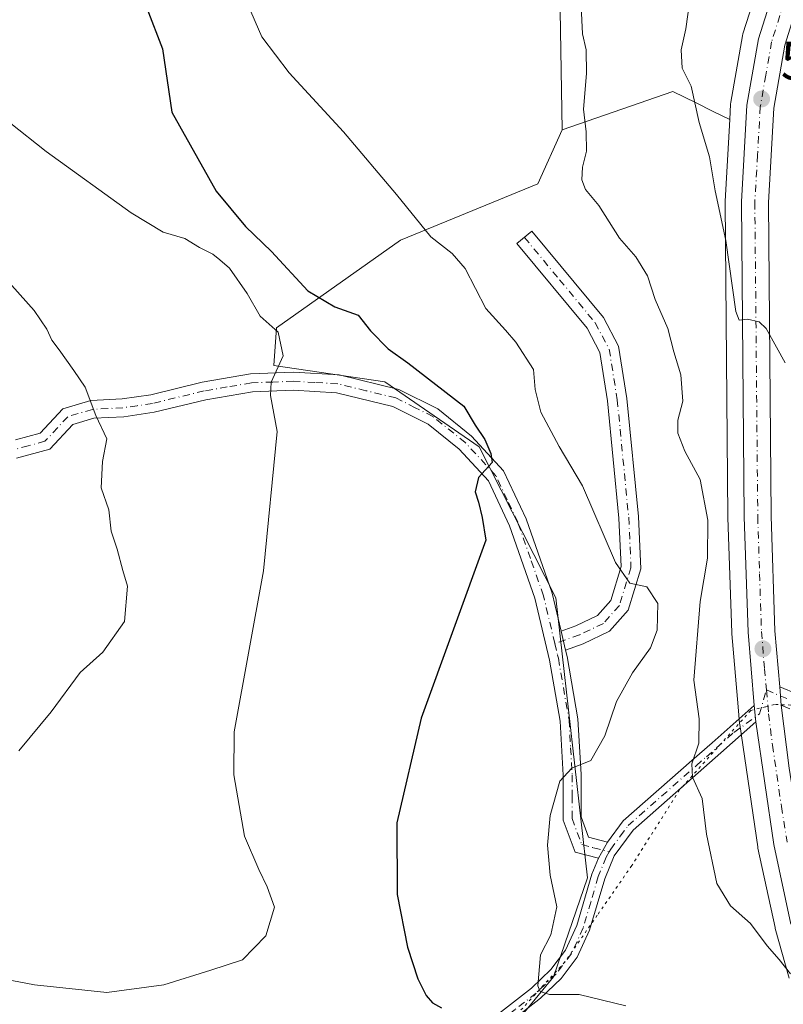
# Model space of a CAD drawing. Units: metres. Extents: x 580186 to 583626, y 4726583 to 4728937.
# Drawn here: x 580535 to 580676, y 4727717 to 4727899 of the extents above; entities that cross this region are included whole.
import ezdxf

# ---------------------------------------------------------------- set-up
doc = ezdxf.new("R2010")
doc.units = ezdxf.units.M
doc.header["$MEASUREMENT"] = 0
doc.linetypes.add('DGN Style 4', pattern=[2.6384748266838614, 1.318413404963828, -0.6592067024819142, 0.001648016756204785, -0.6592067024819142])
doc.linetypes.add('DGN Style 5', pattern=[1.1536117293433497, 0.4944050268614355, -0.6592067024819142])
for name, color, linetype, lineweight in [('Arbolado forestal CxS', 92, 'Continuous', 0), ('Camino Cxs', 7, 'Continuous', 0), ('Camino eje', 30, 'DGN Style 4', 13), ('Carretera de calzada única Cxs', 7, 'Continuous', 13), ('Carretera de calzada única eje', 7, 'DGN Style 4', 0), ('Cultivos herbáceos CxS', 92, 'Continuous', 0), ('Curva de nivel maestra', 30, 'Continuous', 30), ('Curva de nivel normal', 30, 'Continuous', 0), ('Núcleo urbano CxS', 7, 'Continuous', 0), ('Pastizal CxS', 92, 'Continuous', 0), ('Punto de cota en terreno', 7, 'Continuous', 0), ('Rótulo de punto de cota en terreno', 7, 'Continuous', 0), ('Vía pecuaria eje', 92, 'DGN Style 5', 0)]:
    doc.layers.add(name, color=color, linetype=linetype, lineweight=lineweight)
doc.styles.add('Style-Arial', font='txt')

# ---------------------------------------------------------------- blocks, each defined once
blk = doc.blocks.new('*U8')
at = {"layer": 'Núcleo urbano CxS', "color": 7, "linetype": 'Continuous', "lineweight": 0}
blk.add_polyline3d([(580677.1803000001, 4727722.024300001, 590.0736999999936), (580674.6202999996, 4727731.204299999, 589.5641999999935), (580674.5774999997, 4727731.377499999, 589.5482000000047), (580671.4175000004, 4727746.0275, 589.1729999999952), (580671.3957000002, 4727746.1391, 589.1794999999984), (580671.3821, 4727746.223300001, 589.1842000000033), (580668.0620999997, 4727768.783299999, 589.1490000000049), (580668.0412999997, 4727768.9615, 589.1490999999951), (580667.7713000001, 4727772.081900001, 589.148000000001), (580666.6111000003, 4727785.532299999, 588.5069999999978), (580666.6017000005, 4727785.690099999, 588.5048999999999), (580665.8916999997, 4727806.970100001, 588.4426999999996), (580665.8903000001, 4727807.043299999, 588.4380999999995), (580665.3701, 4727865.116699999, 584.9475999999995), (580665.3746999997, 4727865.297900001, 584.9287999999942), (580666.2166999998, 4727880.333699999, 583.570000000007), (580666.3746999997, 4727883.1579, 583.372000000003), (580666.4149000002, 4727883.507099999, 583.3323999999993), (580668.5553000001, 4727895.7391, 582.4974999999977), (580668.6542999997, 4727896.138900001, 582.4946000000054), (580673.0745000001, 4727909.8795, 581.5047999999952)], dxfattribs=at)
blk = doc.blocks.new('*U11')
at = {"layer": 'Arbolado forestal CxS', "color": 92, "linetype": 'Continuous', "lineweight": 0}
blk.add_polyline3d([(580668.5553000001, 4727895.7391, 582.4974999999977), (580666.4149000002, 4727883.507099999, 583.3323999999993), (580666.3746999997, 4727883.1579, 583.372000000003), (580666.2166999998, 4727880.333699999, 583.570000000007), (580663.0674999999, 4727881.884099999, 584.4786000000023), (580660.0144999997, 4727883.3869, 585.0960999999952), (580655.7538999999, 4727885.484300001, 585.9858999999997), (580635.3601000002, 4727878.408700001, 590.7880000000005), (580634.4297000002, 4727933.350299999, 588.9600000000064), (580647.7006999999, 4727946.6207, 586.9928999999975), (580692.6672999999, 4727962.213300001, 579.7731000000058), (580694.5713000001, 4727962.778100001, 579.0816000000051), (580674.1158999996, 4727913.081900001, 581.1855000000069), (580674.0711000003, 4727912.9661, 581.1889999999985), (580674.0346999997, 4727912.860099999, 581.1913000000059), (580673.0745000001, 4727909.8795, 581.5047999999952), (580668.6542999997, 4727896.138900001, 582.4946000000054)], close=True, dxfattribs=at)
blk = doc.blocks.new('*U13')
at = {"layer": 'Arbolado forestal CxS', "color": 92, "linetype": 'Continuous', "lineweight": 0}
blk.add_polyline3d([(580620.4951, 4727706.106100001, 598.301099999997), (580633.7569000004, 4727722.2905, 594.8108000000066), (580639.9896999998, 4727740.5485, 593.4774999999936), (580634.1848999998, 4727792.165100001, 597.5191000000051), (580620.0849000001, 4727819.954700001, 599.9342000000033), (580602.6656999998, 4727831.9823, 601.7498999999953), (580582.1996999999, 4727834.947699999, 605.2112999999954), (580582.7078999998, 4727841.942700001, 604.443299999999), (580605.5690000001, 4727858.111300001, 595.735400000005), (580630.8683000002, 4727868.4801, 591.6223999999929), (580635.3601000002, 4727878.408700001, 590.7880000000005), (580655.7538999999, 4727885.484300001, 585.9858999999997), (580660.0144999997, 4727883.3869, 585.0960999999952), (580663.0674999999, 4727881.884099999, 584.4786000000023), (580666.2166999998, 4727880.333699999, 583.570000000007), (580665.3746999997, 4727865.297900001, 584.9287999999942), (580665.3701, 4727865.116699999, 584.9475999999995), (580665.8903000001, 4727807.043299999, 588.4380999999995), (580665.8916999997, 4727806.970100001, 588.4426999999996), (580666.6017000005, 4727785.690099999, 588.5048999999999), (580666.6111000003, 4727785.532299999, 588.5069999999978), (580667.7713000001, 4727772.081900001, 589.148000000001), (580668.0412999997, 4727768.9615, 589.1490999999951), (580668.0620999997, 4727768.783299999, 589.1490000000049), (580671.3821, 4727746.223300001, 589.1842000000033), (580671.3957000002, 4727746.1391, 589.1794999999984), (580671.4175000004, 4727746.0275, 589.1729999999952), (580674.5774999997, 4727731.377499999, 589.5482000000047), (580674.6202999996, 4727731.204299999, 589.5641999999935), (580677.1803000001, 4727722.024300001, 590.0736999999936)], dxfattribs=at)
blk = doc.blocks.new('*U17')
at = {"layer": 'Cultivos herbáceos CxS', "color": 92, "linetype": 'Continuous', "lineweight": 0}
blk.add_polyline3d([(580634.4297000002, 4727933.350299999, 588.9600000000064), (580635.3601000002, 4727878.408700001, 590.7880000000005), (580630.8683000002, 4727868.4801, 591.6223999999929), (580605.5690000001, 4727858.111300001, 595.735400000005), (580582.7078999998, 4727841.942700001, 604.443299999999), (580582.1996999999, 4727834.947699999, 605.2112999999954), (580602.6656999998, 4727831.9823, 601.7498999999953), (580620.0849000001, 4727819.954700001, 599.9342000000033), (580634.1848999998, 4727792.165100001, 597.5191000000051), (580639.9896999998, 4727740.5485, 593.4774999999936), (580633.7569000004, 4727722.2905, 594.8108000000066), (580620.4951, 4727706.106100001, 598.301099999997)], dxfattribs=at)
blk = doc.blocks.new('5PATER')
at = {"layer": 'Pastizal CxS', "linetype": 'Continuous', "lineweight": 0}
h = blk.add_hatch(color=51, dxfattribs=at)
edge = h.paths.add_edge_path()
edge.add_ellipse((0, 0), major_axis=(-0.1095731443231308, -0.1110710700762829), ratio=0.9994222409660322, start_angle=0, end_angle=360)

msp = doc.modelspace()

# ---------------------------------------------------------------- linework, layer by layer
at = {"layer": 'Arbolado forestal CxS', "color": 92, "linetype": 'Continuous', "lineweight": 0}
for points in [[(580694.5713000001, 4727962.778100001, 579.0816000000051), (580692.6672999999, 4727962.213300001, 579.7731000000058), (580647.7006999999, 4727946.6207, 586.9928999999975), (580634.4297000002, 4727933.350299999, 588.9600000000064), (580635.3601000002, 4727878.408700001, 590.7880000000005)], [(580694.5713000001, 4727962.778100001, 579.0816000000051), (580674.1158999996, 4727913.081900001, 581.1855000000069), (580674.0711000003, 4727912.9661, 581.1889999999985), (580674.0346999997, 4727912.860099999, 581.1913000000059), (580673.0745000001, 4727909.8795, 581.5047999999952), (580668.6542999997, 4727896.138900001, 582.4946000000054), (580668.5553000001, 4727895.7391, 582.4974999999977), (580666.4149000002, 4727883.507099999, 583.3323999999993), (580666.3746999997, 4727883.1579, 583.372000000003), (580666.2166999998, 4727880.333699999, 583.570000000007)], [(580666.2166999998, 4727880.333699999, 583.570000000007), (580663.0674999999, 4727881.884099999, 584.4786000000023), (580660.0144999997, 4727883.3869, 585.0960999999952), (580655.7538999999, 4727885.484300001, 585.9858999999997), (580635.3601000002, 4727878.408700001, 590.7880000000005)], [(580666.2166999998, 4727880.333699999, 583.570000000007), (580663.0674999999, 4727881.884099999, 584.4786000000023), (580660.0144999997, 4727883.3869, 585.0960999999952), (580655.7538999999, 4727885.484300001, 585.9858999999997), (580635.3601000002, 4727878.408700001, 590.7880000000005)], [(580666.2166999998, 4727880.333699999, 583.570000000007), (580665.3746999997, 4727865.297900001, 584.9287999999942), (580665.3701, 4727865.116699999, 584.9475999999995), (580665.8903000001, 4727807.043299999, 588.4380999999995), (580665.8916999997, 4727806.970100001, 588.4426999999996), (580666.6017000005, 4727785.690099999, 588.5048999999999), (580666.6111000003, 4727785.532299999, 588.5069999999978), (580667.7713000001, 4727772.081900001, 589.148000000001), (580668.0412999997, 4727768.9615, 589.1490999999951), (580668.0620999997, 4727768.783299999, 589.1490000000049), (580671.3821, 4727746.223300001, 589.1842000000033), (580671.3957000002, 4727746.1391, 589.1794999999984), (580671.4175000004, 4727746.0275, 589.1729999999952), (580674.5774999997, 4727731.377499999, 589.5482000000047), (580674.6202999996, 4727731.204299999, 589.5641999999935), (580677.1803000001, 4727722.024300001, 590.0736999999936)], [(580635.3601000002, 4727878.408700001, 590.7880000000005), (580630.8683000002, 4727868.4801, 591.6223999999929), (580605.5690000001, 4727858.111300001, 595.735400000005), (580582.7078999998, 4727841.942700001, 604.443299999999), (580582.1996999999, 4727834.947699999, 605.2112999999954), (580602.6656999998, 4727831.9823, 601.7498999999953), (580620.0849000001, 4727819.954700001, 599.9342000000033), (580634.1848999998, 4727792.165100001, 597.5191000000051), (580639.9896999998, 4727740.5485, 593.4774999999936), (580633.7569000004, 4727722.2905, 594.8108000000066), (580620.4951, 4727706.106100001, 598.301099999997), (580635.2981000004, 4727705.3323, 598.1318000000028)]]:
    msp.add_polyline3d(points, dxfattribs=at)
at = {"layer": 'Camino Cxs', "color": 7, "linetype": 'Continuous', "lineweight": 0, "extrusion": (-0.01360765074200337, 0.05738165981477456, 0.9982595739376533), "elevation": 263983.1516201794, "flags": 128}
msp.add_lwpolyline([(-1655872.220519749, -4458418.817673093), (-1655872.220519749, -4458415.214333496)], dxfattribs=at)
msp.add_lwpolyline([(-1655872.220519749, -4458418.817673093), (-1655872.220519749, -4458415.214333496)], dxfattribs=at)
at = {"layer": 'Camino Cxs', "color": 7, "linetype": 'Continuous', "lineweight": 0, "extrusion": (-0.01273711869461982, 0.1537552183360986, 0.9880268714168546), "elevation": 720106.306879945, "flags": 128}
msp.add_lwpolyline([(-969006.292350746, -4607764.094122653), (-969006.292350746, -4607767.526800347)], dxfattribs=at)
at = {"layer": 'Camino Cxs', "color": 7, "linetype": 'Continuous', "lineweight": 0, "extrusion": (0.03407611792179832, -0.3363642602394571, 0.9411152440700036), "elevation": -1569910.274106659, "flags": 128}
msp.add_lwpolyline([(1054232.019290465, 4371840.190986548), (1054232.019290465, 4371836.922882508)], dxfattribs=at)
at = {"layer": 'Camino Cxs', "color": 7, "linetype": 'Continuous', "lineweight": 0, "extrusion": (0.01013215661338066, 0.01823788189049875, 0.9997823358444128), "elevation": 92699.97518346668, "flags": 128}
msp.add_lwpolyline([(1788423.063166639, -4413803.319144344), (1788423.063166639, -4413806.717441977)], dxfattribs=at)
msp.add_lwpolyline([(1788423.063166639, -4413803.319144344), (1788423.063166639, -4413806.717441977)], dxfattribs=at)
at = {"layer": 'Camino Cxs', "color": 7, "linetype": 'Continuous', "lineweight": 0}
msp.add_polyline3d([(580635.9700999996, 4727782.530099999, 597.2737999999954), (580635.1401000004, 4727786.030099999, 597.0613000000012), (580637.8501000004, 4727786.970100001, 596.8062000000064), (580641.8501000004, 4727788.890100001, 597.2878999999957), (580644.2901, 4727791.6501, 598.4980000000069), (580646.2301000003, 4727797.9301, 597.0250999999989), (580645.8201000001, 4727806.860099999, 595.0488999999943), (580643.7200999996, 4727828.440099999, 592.4962999999989), (580642.3000999996, 4727837.4001, 592.0541999999987), (580639.9600999998, 4727841.840100001, 592.8215999999958), (580627.0201000003, 4727857.450099999, 595.1009999999952), (580629.7801000001, 4727859.7401, 593.7966000000015), (580642.9501, 4727843.840100001, 592.7547999999952), (580645.7401000002, 4727838.540100001, 592.1502000000038), (580647.2701000003, 4727828.9001, 592.8761999999988), (580649.3901000004, 4727807.120100001, 595.7253000000055), (580649.8300999999, 4727797.470100001, 597.5332000000053), (580647.4801000003, 4727789.860099999, 597.340400000001), (580644.0500999996, 4727785.9801, 597.7238000000071), (580639.2200999996, 4727783.6601, 597.8877000000066)], close=True, dxfattribs=at)
for points in [[(580635.1401000004, 4727786.030099999, 597.0613000000012), (580637.8501000004, 4727786.970100001, 596.8062000000064), (580641.8501000004, 4727788.890100001, 597.2878999999957), (580644.2901, 4727791.6501, 598.4980000000069), (580646.2301000003, 4727797.9301, 597.0250999999989), (580645.8201000001, 4727806.860099999, 595.0488999999943), (580643.7200999996, 4727828.440099999, 592.4962999999989), (580642.3000999996, 4727837.4001, 592.0541999999987), (580639.9600999998, 4727841.840100001, 592.8215999999958), (580627.0201000003, 4727857.450099999, 595.1009999999952), (580629.7801000001, 4727859.7401, 593.7966000000015), (580642.9501, 4727843.840100001, 592.7547999999952), (580645.7401000002, 4727838.540100001, 592.1502000000038), (580647.2701000003, 4727828.9001, 592.8761999999988), (580649.3901000004, 4727807.120100001, 595.7253000000055), (580649.8300999999, 4727797.470100001, 597.5332000000053), (580647.4801000003, 4727789.860099999, 597.340400000001), (580644.0500999996, 4727785.9801, 597.7238000000071), (580639.2200999996, 4727783.6601, 597.8877000000066), (580635.9700999996, 4727782.530099999, 597.2737999999954)], [(580534.6401000004, 4727821.2601, 622.9499000000069), (580539.1601, 4727822.4901, 620.9762999999948), (580543.3701, 4727826.9901, 615.2541999999958), (580548.5000999998, 4727828.530099999, 610.0308999999979), (580554.2600999996, 4727828.8301, 609.1107000000047), (580559.5500999996, 4727829.590100001, 608.423299999995), (580569.0401, 4727831.9001, 606.854800000001), (580577.9101, 4727833.4301, 605.840400000001), (580585.8501000004, 4727833.720100001, 605.6141000000061), (580594.2401000002, 4727833.2301, 605.7988999999943), (580605.2801000001, 4727830.5601, 605.3102000000072), (580612.4301000005, 4727826.960100001, 603.6416000000027), (580618.6300999997, 4727821.970100001, 602.975099999996), (580624.5301000001, 4727815.5801, 602.9988000000012), (580628.7001, 4727806.700099999, 602.0222999999969), (580633.4901000002, 4727793.0001, 598.5850000000064), (580635.1401000004, 4727786.030099999, 597.0613000000012), (580635.9700999996, 4727782.530099999, 597.2737999999954), (580636.2600999996, 4727781.3301, 597.7814000000071), (580638.2500999998, 4727769.8201, 599.2719999999972), (580638.8400999998, 4727759.550100001, 595.9697000000015), (580638.8201000001, 4727751.770099999, 594.0106999999989), (580640.2100999998, 4727748.040100001, 593.3592000000062), (580643.6801000005, 4727747.100099999, 592.8383000000031), (580642.0301000001, 4727744.130100001, 592.9091999999946), (580637.7200999996, 4727745.290100001, 593.7391999999963), (580635.5201000003, 4727751.1801, 595.0215999999928), (580635.5500999996, 4727759.460100001, 595.8331000000035), (580634.9700999996, 4727769.440099999, 597.5429000000004), (580633.0301000001, 4727780.670100001, 597.1266000000032), (580630.3201000001, 4727792.0801, 598.1652000000031), (580625.6501000002, 4727805.450099999, 600.4177999999956), (580621.7600999996, 4727813.720100001, 601.5041000000056), (580616.3800999997, 4727819.550100001, 601.75), (580610.6300999997, 4727824.1801, 602.491200000004), (580604.1401000004, 4727827.440099999, 602.687699999995), (580593.7600999996, 4727829.960100001, 604.5899999999965), (580585.8101000004, 4727830.420100001, 604.7942000000039), (580578.2600999996, 4727830.140100001, 605.9919999999984), (580569.7100999998, 4727828.670100001, 607.3653000000049), (580560.1801000005, 4727826.350099999, 608.8472999999941), (580554.5800999999, 4727825.540100001, 610.6928000000044), (580549.0701000001, 4727825.2601, 611.840400000001), (580545.1700999998, 4727824.090100001, 615.0387999999948), (580540.9301000005, 4727819.5601, 617.9661000000051), (580534.8000999996, 4727817.880100001, 621.4207000000024)], [(580534.6401000004, 4727821.2601, 622.9499000000069), (580539.1601, 4727822.4901, 620.9762999999948), (580543.3701, 4727826.9901, 615.2541999999958), (580548.5000999998, 4727828.530099999, 610.0308999999979), (580554.2600999996, 4727828.8301, 609.1107000000047), (580559.5500999996, 4727829.590100001, 608.423299999995), (580569.0401, 4727831.9001, 606.854800000001), (580577.9101, 4727833.4301, 605.840400000001), (580585.8501000004, 4727833.720100001, 605.6141000000061), (580594.2401000002, 4727833.2301, 605.7988999999943), (580605.2801000001, 4727830.5601, 605.3102000000072), (580612.4301000005, 4727826.960100001, 603.6416000000027), (580618.6300999997, 4727821.970100001, 602.975099999996), (580624.5301000001, 4727815.5801, 602.9988000000012), (580628.7001, 4727806.700099999, 602.0222999999969), (580633.4901000002, 4727793.0001, 598.5850000000064), (580635.1401000004, 4727786.030099999, 597.0613000000012)], [(580642.0301000001, 4727744.130100001, 592.9091999999946), (580637.7200999996, 4727745.290100001, 593.7391999999963), (580635.5201000003, 4727751.1801, 595.0215999999928), (580635.5500999996, 4727759.460100001, 595.8331000000035), (580634.9700999996, 4727769.440099999, 597.5429000000004), (580633.0301000001, 4727780.670100001, 597.1266000000032), (580630.3201000001, 4727792.0801, 598.1652000000031), (580625.6501000002, 4727805.450099999, 600.4177999999956), (580621.7600999996, 4727813.720100001, 601.5041000000056), (580616.3800999997, 4727819.550100001, 601.75), (580610.6300999997, 4727824.1801, 602.491200000004), (580604.1401000004, 4727827.440099999, 602.687699999995), (580593.7600999996, 4727829.960100001, 604.5899999999965), (580585.8101000004, 4727830.420100001, 604.7942000000039), (580578.2600999996, 4727830.140100001, 605.9919999999984), (580569.7100999998, 4727828.670100001, 607.3653000000049), (580560.1801000005, 4727826.350099999, 608.8472999999941), (580554.5800999999, 4727825.540100001, 610.6928000000044), (580549.0701000001, 4727825.2601, 611.840400000001), (580545.1700999998, 4727824.090100001, 615.0387999999948), (580540.9301000005, 4727819.5601, 617.9661000000051), (580534.8000999996, 4727817.880100001, 621.4207000000024)], [(580635.9700999996, 4727782.530099999, 597.2737999999954), (580636.2600999996, 4727781.3301, 597.7814000000071), (580638.2500999998, 4727769.8201, 599.2719999999972), (580638.8400999998, 4727759.550100001, 595.9697000000015), (580638.8201000001, 4727751.770099999, 594.0106999999989), (580640.2100999998, 4727748.040100001, 593.3592000000062), (580643.6801000005, 4727747.100099999, 592.8383000000031)], [(580677.3101000004, 4727771.700099999, 590.5078000000067), (580675.7301000003, 4727772.370100001, 589.8316999999952), (580675.4501, 4727775.7501, 589.3021000000008), (580678.7001, 4727774.380100001, 590.5393999999942)], [(580675.4501, 4727775.7501, 589.3021000000008), (580678.7001, 4727774.380100001, 590.5393999999942)], [(580677.3101000004, 4727771.700099999, 590.5078000000067), (580675.7301000003, 4727772.370100001, 589.8316999999952)], [(580621.9301000005, 4727714.1801, 602.2819000000018), (580629.7200999996, 4727720.220100001, 597.213499999998), (580633.2801000001, 4727723.6601, 595.1891000000032), (580635.9600999998, 4727727.200099999, 594.4291999999987), (580638.0500999996, 4727731.7501, 594.1257999999943), (580640.8201000001, 4727741.190099999, 593.167300000001), (580642.0301000001, 4727744.130100001, 592.9091999999946), (580643.6801000005, 4727747.100099999, 592.8383000000031), (580646.5800999999, 4727751.030099999, 593.099000000002), (580659.2200999996, 4727762.140100001, 595.2936000000045), (580662.9600999998, 4727765.420100001, 593.0941000000021), (580670.7500999998, 4727772.3301, 591.1744999999937), (580671.0601000004, 4727769.270099999, 590.0696000000025), (580664.6101000002, 4727763.550100001, 592.0133999999962), (580648.4401000004, 4727749.3301, 593.4036000000051), (580644.9101, 4727744.5601, 593.4983000000066), (580643.1801000005, 4727740.360099999, 593.2317000000039), (580640.4001000002, 4727730.870100001, 593.7284000000072), (580638.1201, 4727725.9101, 594.7504000000044), (580635.1601, 4727722.0001, 596.3715999999986), (580631.3601000002, 4727718.3301, 599.8160000000062), (580623.6601, 4727712.350099999, 602.5513999999966)], [(580643.6801000005, 4727747.100099999, 592.8383000000031), (580646.5800999999, 4727751.030099999, 593.099000000002), (580659.2200999996, 4727762.140100001, 595.2936000000045), (580662.9600999998, 4727765.420100001, 593.0941000000021), (580670.7500999998, 4727772.3301, 591.1744999999937)], [(580671.0601000004, 4727769.270099999, 590.0696000000025), (580664.6101000002, 4727763.550100001, 592.0133999999962), (580648.4401000004, 4727749.3301, 593.4036000000051), (580644.9101, 4727744.5601, 593.4983000000066), (580643.1801000005, 4727740.360099999, 593.2317000000039), (580640.4001000002, 4727730.870100001, 593.7284000000072), (580638.1201, 4727725.9101, 594.7504000000044), (580635.1601, 4727722.0001, 596.3715999999986), (580631.3601000002, 4727718.3301, 599.8160000000062), (580623.6601, 4727712.350099999, 602.5513999999966), (580621.1901000004, 4727709.4901, 602.805600000007), (580612.1801000005, 4727697.8201, 601.1260000000038), (580608.7100999998, 4727692.8301, 603.3245000000024)], [(580602.7500999998, 4727688.630100001, 603.8276999999945), (580610.1700999998, 4727699.300100001, 603.8525999999983), (580619.2500999998, 4727711.0701, 604.4254999999976), (580621.9301000005, 4727714.1801, 602.2819000000018), (580629.7200999996, 4727720.220100001, 597.213499999998), (580633.2801000001, 4727723.6601, 595.1891000000032), (580635.9600999998, 4727727.200099999, 594.4291999999987), (580638.0500999996, 4727731.7501, 594.1257999999943), (580640.8201000001, 4727741.190099999, 593.167300000001), (580642.0301000001, 4727744.130100001, 592.9091999999946)]]:
    msp.add_polyline3d(points, dxfattribs=at)
at = {"layer": 'Camino eje', "color": 30, "linetype": 'DGN Style 4', "lineweight": 13}
for points in [[(580628.4001000002, 4727858.595100001, 594.0531000000046), (580634.8701, 4727850.790100001, 594.8378999999986), (580641.4550999999, 4727842.840100001, 592.3065999999963), (580644.0201000003, 4727837.970100001, 592.0130000000064), (580645.4951, 4727828.670100001, 592.6784000000043), (580647.6051000003, 4727806.9901, 594.4018000000069), (580648.0301000001, 4727797.700099999, 596.3426999999938), (580645.8850999996, 4727790.755100001, 597.7136000000028), (580642.9501, 4727787.4351, 596.4189000000042), (580638.5351, 4727785.315099999, 597.2063999999956), (580633.9930999996, 4727783.737500001, 597.1349000000046)], [(580633.9930999996, 4727783.737500001, 597.1349000000046), (580632.7301000003, 4727789.0551, 597.4801000000007), (580631.9051000001, 4727792.540100001, 598.0130000000064), (580629.5100999996, 4727799.390100001, 600.1238000000012), (580627.1750999996, 4727806.075099999, 601.0871999999945), (580625.2301000003, 4727810.210100001, 601.9409000000014), (580623.1451000003, 4727814.6501, 602.1524000000063), (580617.5050999997, 4727820.7601, 602.2041000000027), (580611.5301000001, 4727825.5701, 602.9744000000064), (580608.2851, 4727827.200099999, 602.7866999999969), (580604.7100999998, 4727829.0001, 603.9128999999957), (580599.1901000004, 4727830.335100001, 605.1521999999968), (580594.0000999998, 4727831.595100001, 605.0470000000059), (580589.8051000005, 4727831.840100001, 604.608600000007), (580585.8300999999, 4727832.0701, 604.7880000000005), (580582.0551000005, 4727831.9301, 605.1202000000048), (580578.0850999998, 4727831.7851, 605.7581999999966), (580573.6501000002, 4727831.020099999, 606.4281000000046), (580569.3750999998, 4727830.2851, 607.1095999999961), (580559.8651000002, 4727827.970100001, 608.5847000000067), (580557.0651000004, 4727827.565099999, 608.8861000000034), (580554.4200999998, 4727827.1851, 609.4572000000044), (580551.6651, 4727827.045100001, 610.026199999993), (580548.7851, 4727826.895099999, 610.5626000000047), (580544.2701000003, 4727825.540100001, 615.0953000000009), (580540.0450999998, 4727821.0251, 619.5090999999958), (580536.9801000003, 4727820.1851, 621.351800000004), (580534.7200999996, 4727819.5701, 622.1877999999997)], [(580633.9930999996, 4727783.737500001, 597.1349000000046), (580634.5000999998, 4727781.600099999, 597.3595999999961), (580634.6451000003, 4727781.0001, 597.5179999999964), (580636.6101000002, 4727769.630100001, 598.1364999999934), (580636.9051000001, 4727764.495100001, 596.3966999999975), (580637.1951000001, 4727759.505100001, 595.4321000000054), (580637.1851000004, 4727755.6151, 594.8638000000064), (580637.1700999998, 4727751.475099999, 594.3288999999932), (580638.9650999998, 4727746.665100001, 593.5368000000017), (580641.1201, 4727746.085100001, 593.0910000000003), (580644.0034999996, 4727745.3051, 593.1269999999931)], [(580644.0034999996, 4727745.3051, 593.1269999999931), (580644.2950999998, 4727745.8301, 593.0889000000025), (580646.0601000004, 4727748.215100001, 592.8236000000034), (580647.5100999996, 4727750.1801, 592.9707000000053), (580660.0450999998, 4727761.200099999, 594.2235999999976), (580661.9151, 4727762.840100001, 592.4703000000009), (580663.7851, 4727764.485099999, 592.4109000000026), (580667.0100999996, 4727767.345100001, 590.8055000000022), (580671.6864999998, 4727770.738100001, 589.9572000000044), (580672.9830999998, 4727775.1589, 589.2716999999975)], [(580672.9830999998, 4727775.1589, 589.2716999999975), (580677.2150999998, 4727773.3751, 589.8092000000033)], [(580644.0034999996, 4727745.3051, 593.1269999999931), (580643.4700999996, 4727744.345100001, 593.1160999999993), (580642.0000999998, 4727740.7751, 592.9744000000064), (580640.6151000002, 4727736.0551, 593.4343999999984), (580639.2251000004, 4727731.3101, 593.9091000000044), (580637.0401, 4727726.5551, 594.4725999999937), (580634.2200999996, 4727722.8301, 595.4229999999952), (580630.5401, 4727719.2751, 598.3585000000021), (580626.6901000004, 4727716.2851, 599.0002999999997), (580622.7950999998, 4727713.265100001, 602.2029999999941), (580621.4550999999, 4727711.710100001, 603.167100000006), (580620.2200999996, 4727710.280099999, 603.5541999999987), (580615.6801000005, 4727704.395099999, 602.8537999999971), (580611.1750999996, 4727698.5601, 602.6070999999939), (580599.0532999998, 4727681.128900001, 599.7035999999935)]]:
    msp.add_polyline3d(points, dxfattribs=at)
at = {"layer": 'Carretera de calzada única Cxs', "color": 7, "linetype": 'Continuous', "lineweight": 13, "extrusion": (-0.01273711869461982, 0.1537552183360986, 0.9880268714168546), "elevation": 720106.306879945, "flags": 128}
msp.add_lwpolyline([(-969006.292350746, -4607764.094122653), (-969006.292350746, -4607767.526800347)], dxfattribs=at)
at = {"layer": 'Carretera de calzada única Cxs', "color": 7, "linetype": 'Continuous', "lineweight": 13, "extrusion": (0.03407611792179832, -0.3363642602394571, 0.9411152440700036), "elevation": -1569910.274106659, "flags": 128}
msp.add_lwpolyline([(1054232.019290465, 4371840.190986548), (1054232.019290465, 4371836.922882508)], dxfattribs=at)
at = {"layer": 'Carretera de calzada única Cxs', "color": 7, "linetype": 'Continuous', "lineweight": 13}
for points in [[(580702.6601, 4727961.800100001, 577.599000000002), (580681.0500999996, 4727909.0001, 580.872199999998), (580676.3501000004, 4727894.040100001, 582.0495999999986), (580674.3201000001, 4727882.420100001, 583.3947000000044), (580673.3501000004, 4727865.0101, 584.0280000000057), (580673.8701, 4727807.1801, 588.6193000000058), (580674.5500999996, 4727786.0801, 588.9002000000038), (580675.4501, 4727775.7501, 589.3021000000008)], [(580677.5100999996, 4727732.0101, 591.4671999999991), (580674.3501000004, 4727746.6601, 592.5636999999988), (580671.0601000004, 4727769.270099999, 590.0696000000025), (580670.7500999998, 4727772.3301, 591.1744999999937), (580669.6001000004, 4727785.790100001, 588.7581999999966), (580668.8901000004, 4727807.0701, 588.5341999999946), (580668.3701, 4727865.130100001, 585.4449000000022), (580669.3701, 4727882.9901, 583.5142999999953), (580671.5100999996, 4727895.220100001, 583.1883999999991), (580675.8601000002, 4727909.030099999, 582.0752000000066), (580676.9101, 4727911.9901, 581.1034000000072)], [(580670.7500999998, 4727772.3301, 591.1744999999937), (580669.6001000004, 4727785.790100001, 588.7581999999966), (580668.8901000004, 4727807.0701, 588.5341999999946), (580668.3701, 4727865.130100001, 585.4449000000022), (580669.3701, 4727882.9901, 583.5142999999953), (580671.5100999996, 4727895.220100001, 583.1883999999991), (580675.8601000002, 4727909.030099999, 582.0752000000066)], [(580676.3501000004, 4727894.040100001, 582.0495999999986), (580674.3201000001, 4727882.420100001, 583.3947000000044), (580673.3501000004, 4727865.0101, 584.0280000000057), (580673.8701, 4727807.1801, 588.6193000000058), (580674.5500999996, 4727786.0801, 588.9002000000038), (580675.4501, 4727775.7501, 589.3021000000008), (580675.7301000003, 4727772.370100001, 589.8316999999952), (580677.1601, 4727760.7401, 592.249299999996)], [(580675.7301000003, 4727772.370100001, 589.8316999999952), (580677.1601, 4727760.7401, 592.249299999996), (580679.2500999998, 4727747.5701, 591.0240000000049), (580682.3300999999, 4727733.220100001, 592.7856000000029), (580684.8000999996, 4727724.4101, 593.9801000000007), (580687.5800999999, 4727717.2401, 590.2550999999949), (580692.0301000001, 4727707.290100001, 590.5513000000064), (580695.9200999998, 4727700.4001, 591.2243000000017), (580700.9200999998, 4727692.600099999, 591.0509000000021), (580706.2801000001, 4727685.720100001, 591.6546999999991), (580710.3501000004, 4727681.4101, 591.9149000000034), (580729.9200999998, 4727663.4301, 594.4952000000048), (580732.0100999996, 4727661.1801, 596.6631999999954), (580734.8501000004, 4727657.0101, 599.9051000000036), (580735.6401000004, 4727654.880100001, 599.5359999999928), (580736.2801000001, 4727653.140100001, 599.0178000000016)], [(580677.5100999996, 4727732.0101, 591.4671999999991), (580674.3501000004, 4727746.6601, 592.5636999999988), (580671.0601000004, 4727769.270099999, 590.0696000000025)]]:
    msp.add_polyline3d(points, dxfattribs=at)
at = {"layer": 'Carretera de calzada única eje', "color": 7, "linetype": 'DGN Style 4', "lineweight": 0}
for points in [[(580678.5378999999, 4727909.151900001, 580.9600999999967), (580676.2801000001, 4727902.100099999, 581.9470000000001), (580673.9401000004, 4727894.630100001, 582.1922999999952), (580672.8701, 4727888.5101, 582.3794999999955), (580671.8501000004, 4727882.690099999, 582.7624999999971), (580671.3501000004, 4727873.7601, 583.811400000006), (580670.8501000004, 4727865.0701, 584.3833000000013), (580671.3901000004, 4727807.110099999, 587.6931000000042), (580671.7301000003, 4727796.5701, 588.2139000000025), (580672.0701000001, 4727785.9301, 588.2057999999961), (580672.6401000004, 4727779.0601, 588.9073000000062), (580672.9830999998, 4727775.1589, 589.2716999999975)], [(580672.9830999998, 4727775.1589, 589.2716999999975), (580673.3701, 4727770.7601, 589.6494999999995), (580674.1001000004, 4727764.9801, 591.0773000000045), (580675.7600999996, 4727753.690099999, 590.319399999993), (580676.8000999996, 4727747.100099999, 590.4651000000014)]]:
    msp.add_polyline3d(points, dxfattribs=at)
at = {"layer": 'Cultivos herbáceos CxS', "color": 92, "linetype": 'Continuous', "lineweight": 0}
for points in [[(580694.5713000001, 4727962.778100001, 579.0816000000051), (580692.6672999999, 4727962.213300001, 579.7731000000058), (580647.7006999999, 4727946.6207, 586.9928999999975), (580634.4297000002, 4727933.350299999, 588.9600000000064), (580635.3601000002, 4727878.408700001, 590.7880000000005)], [(580635.3601000002, 4727878.408700001, 590.7880000000005), (580630.8683000002, 4727868.4801, 591.6223999999929), (580605.5690000001, 4727858.111300001, 595.735400000005), (580582.7078999998, 4727841.942700001, 604.443299999999), (580582.1996999999, 4727834.947699999, 605.2112999999954), (580602.6656999998, 4727831.9823, 601.7498999999953), (580620.0849000001, 4727819.954700001, 599.9342000000033), (580634.1848999998, 4727792.165100001, 597.5191000000051), (580639.9896999998, 4727740.5485, 593.4774999999936), (580633.7569000004, 4727722.2905, 594.8108000000066), (580620.4951, 4727706.106100001, 598.301099999997), (580635.2981000004, 4727705.3323, 598.1318000000028)]]:
    msp.add_polyline3d(points, dxfattribs=at)
at = {"layer": 'Curva de nivel maestra', "color": 30, "linetype": 'Continuous', "lineweight": 30, "elevation": 600, "flags": 128}
msp.add_lwpolyline([(580558.79, 4727900.840100001), (580561.7000000002, 4727893.340100001), (580563.4299999997, 4727881.6801), (580571.5800000001, 4727867.120100001), (580577.0300000003, 4727860.5701), (580581.79, 4727856.0001), (580588.5, 4727848.7401), (580593.4299999997, 4727845.770099999), (580597.7300000004, 4727844.2401), (580600.0599999996, 4727841.350099999), (580603.2599999999, 4727838.0601), (580606.9199999999, 4727835.450099999), (580617.2400000002, 4727827.4801), (580619.3300000001, 4727824.0001), (580621.0800000001, 4727821.3301), (580622.2000000002, 4727818.7301), (580622.4500000002, 4727817.100099999), (580619.9299999997, 4727814.360099999), (580619.3300000001, 4727811.670100001), (580619.9199999999, 4727809.790100001), (580620.5999999996, 4727806.970100001), (580621.2699999996, 4727802.780099999), (580609.3700000001, 4727769.970100001), (580604.8799999999, 4727750.700099999), (580604.9500000002, 4727737.4801), (580606.8399999999, 4727727.780099999), (580608.7400000002, 4727721.920100001), (580610.2699999996, 4727718.870100001), (580611.4299999997, 4727717.4901), (580613.1299999999, 4727716.590100001)], dxfattribs=at)
at = {"layer": 'Curva de nivel normal', "color": 30, "linetype": 'Continuous', "lineweight": 0, "flags": 128}
for points, elevation in [([(580647.0800000001, 4727716.940099999), (580638.5099999999, 4727719.040100001), (580633.0300000003, 4727719.030099999), (580631.29, 4727719.590100001), (580630.8799999999, 4727720.640100001), (580631.3399999999, 4727726.3101), (580633.29, 4727730.040100001), (580634.3799999999, 4727735.210100001), (580633.1500000004, 4727741.020099999), (580632.6200000001, 4727746.550100001), (580633.1600000003, 4727752.0101), (580634.9000000004, 4727758.370100001), (580637.1200000001, 4727760.7501), (580640.6600000003, 4727762.1801), (580643.2199999997, 4727766.700099999), (580645.3700000001, 4727773.050100001), (580648.2999999998, 4727778.340100001), (580651.6399999997, 4727782.940099999), (580652.8700000001, 4727786.1601), (580652.9500000002, 4727791.0801), (580650.9600000001, 4727794.190099999), (580647.79, 4727794.840100001), (580645.1900000004, 4727798.6801), (580639.0700000003, 4727812.800100001), (580634.8099999996, 4727820.0701), (580631.4400000004, 4727826.370100001), (580630.3600000005, 4727830.5601), (580630.0599999996, 4727834.2601), (580626.8300000001, 4727839.2601), (580624.9299999997, 4727841.520099999), (580621.3099999996, 4727845.5101), (580617.4600000001, 4727852.8301), (580615.0700000003, 4727855.600099999), (580611.1500000004, 4727858.6801), (580604.8300000001, 4727866.470100001), (580595.0700000003, 4727878.030099999), (580585.0499999998, 4727888.940099999), (580580.0099999999, 4727895.5601), (580577.3600000005, 4727901.640100001)], 595), ([(580658.8899999997, 4727902.300100001), (580658.1399999997, 4727897.0101), (580657.25, 4727893.140100001), (580657.4699999997, 4727889.7601), (580659.0999999996, 4727886.470100001), (580660.6200000001, 4727879.800100001), (580662.5, 4727873.470100001), (580663.54, 4727867.200099999), (580665.5199999996, 4727858.050100001), (580667.3399999999, 4727844.920100001), (580667.9699999997, 4727843.340100001), (580669.5199999996, 4727843.530099999), (580671.6699999999, 4727843.020099999), (580672.9400000004, 4727841.800100001), (580676.4400000004, 4727835.450099999)], 585.0000000000001), ([(580638.8600000005, 4727901.1801), (580639.0700000003, 4727896.140100001), (580639.79, 4727893.140100001), (580639.8600000005, 4727888.800100001), (580639.2800000003, 4727882.2501), (580639.7999999998, 4727878.0601), (580639.8600000005, 4727874.460100001), (580639.0899999999, 4727871.540100001), (580638.9500000002, 4727869.210100001), (580639.6699999999, 4727867.450099999), (580642.1299999999, 4727864.4801), (580645.9100000003, 4727858.4301), (580648.9400000004, 4727854.9901), (580651.0800000001, 4727851.4901), (580652.4699999997, 4727847.1501), (580654.8099999996, 4727841.800100001), (580655.9100000003, 4727837.470100001), (580657.2300000004, 4727833.2401), (580657.5599999996, 4727828.390100001), (580656.6699999999, 4727824.870100001), (580656.6600000003, 4727822.520099999), (580657.9800000004, 4727819.1801), (580660.7699999996, 4727813.970100001), (580662.1600000003, 4727806.4801), (580662.1500000004, 4727799.470100001), (580660.7599999999, 4727791.470100001), (580659.6100000005, 4727776.9801), (580660.5800000001, 4727769.850099999), (580660.54, 4727765.340100001), (580659.2199999997, 4727761.550100001), (580659.3499999996, 4727759.0701), (580661.1399999997, 4727755.140100001), (580661.9699999997, 4727748.5601), (580663.8200000003, 4727739.5101), (580666.3600000005, 4727735.390100001), (580670.0300000003, 4727732.100099999), (580673.1500000004, 4727728.0101), (580675.3099999996, 4727725.5001), (580677.4100000003, 4727722.8101)], 590), ([(580533.4800000004, 4727879.8201), (580540.2599999999, 4727874.4001), (580555.9400000004, 4727863.110099999), (580561.8399999999, 4727859.5801), (580565.8399999999, 4727858.380100001), (580568.54, 4727856.7501), (580570.9800000004, 4727855.520099999), (580572.2599999999, 4727854.460100001), (580574.0300000003, 4727852.9101), (580577.3300000001, 4727848.2501), (580579.7300000004, 4727844.0801), (580583.04, 4727841.100099999), (580583.9400000004, 4727836.770099999), (580581.7199999997, 4727831.9301), (580581.6200000001, 4727829.440099999), (580582.8499999996, 4727822.800100001), (580580.2999999998, 4727797.140100001), (580574.9400000004, 4727767.470100001), (580574.8499999996, 4727759.5001), (580576.8099999996, 4727748.220100001), (580579.4699999997, 4727742.050100001), (580580.9800000004, 4727738.890100001), (580582.3700000001, 4727735.100099999), (580580.7699999996, 4727729.850099999), (580576.4500000002, 4727725.440099999), (580570.6399999997, 4727723.5001), (580561.9299999997, 4727720.800100001), (580551.4800000004, 4727719.380100001), (580538.1299999999, 4727720.800100001), (580512.9199999999, 4727725.600099999)], 605), ([(580535.2599999999, 4727763.960100001), (580541.2000000002, 4727771.140100001), (580546.54, 4727778.390100001), (580550.7000000002, 4727782.140100001), (580554.7199999997, 4727787.800100001), (580555.2699999996, 4727794.3201), (580554.3899999997, 4727797.200099999), (580553.3700000001, 4727801.100099999), (580552.2599999999, 4727804.4301), (580551.8099999996, 4727808.350099999), (580550.4199999999, 4727812.4301), (580550.6600000003, 4727817.2501), (580551.4199999999, 4727821.450099999), (580549.4000000004, 4727825.780099999), (580547.4699999997, 4727830.970100001), (580545.3399999999, 4727834.030099999), (580542.6900000004, 4727837.860099999), (580541.3200000003, 4727839.620100001), (580540.4199999999, 4727841.6801), (580538.0300000003, 4727845.140100001), (580533.9500000002, 4727849.710100001)], 610)]:
    msp.add_lwpolyline(points, dxfattribs=dict(at, elevation=elevation))
at = {"layer": 'Núcleo urbano CxS', "color": 7, "linetype": 'Continuous', "lineweight": 0}
for points in [[(580694.5713000001, 4727962.778100001, 579.0816000000051), (580674.1158999996, 4727913.081900001, 581.1855000000069), (580674.0711000003, 4727912.9661, 581.1889999999985), (580674.0346999997, 4727912.860099999, 581.1913000000059), (580673.0745000001, 4727909.8795, 581.5047999999952), (580668.6542999997, 4727896.138900001, 582.4946000000054), (580668.5553000001, 4727895.7391, 582.4974999999977), (580666.4149000002, 4727883.507099999, 583.3323999999993), (580666.3746999997, 4727883.1579, 583.372000000003), (580666.2166999998, 4727880.333699999, 583.570000000007)], [(580666.2166999998, 4727880.333699999, 583.570000000007), (580665.3746999997, 4727865.297900001, 584.9287999999942), (580665.3701, 4727865.116699999, 584.9475999999995), (580665.8903000001, 4727807.043299999, 588.4380999999995), (580665.8916999997, 4727806.970100001, 588.4426999999996), (580666.6017000005, 4727785.690099999, 588.5048999999999), (580666.6111000003, 4727785.532299999, 588.5069999999978), (580667.7713000001, 4727772.081900001, 589.148000000001), (580668.0412999997, 4727768.9615, 589.1490999999951), (580668.0620999997, 4727768.783299999, 589.1490000000049), (580671.3821, 4727746.223300001, 589.1842000000033), (580671.3957000002, 4727746.1391, 589.1794999999984), (580671.4175000004, 4727746.0275, 589.1729999999952), (580674.5774999997, 4727731.377499999, 589.5482000000047), (580674.6202999996, 4727731.204299999, 589.5641999999935), (580677.1803000001, 4727722.024300001, 590.0736999999936)]]:
    msp.add_polyline3d(points, dxfattribs=at)
at = {"layer": 'Vía pecuaria eje', "color": 92, "linetype": 'DGN Style 5', "lineweight": 0}
msp.add_polyline3d([(580678.6196, 4727772.3431, 591.0332999999955), (580674.4916000003, 4727772.480699999, 589.6100000000006), (580672.7993000001, 4727772.057600001, 589.3882000000012), (580670.0883999999, 4727771.379899999, 591.4686999999976), (580656.9605999999, 4727756.7336, 593.4119999999966), (580648.1716, 4727742.7784, 595.7158000000054), (580641.8265000005, 4727733.6339, 593.3007999999973), (580635.8545000004, 4727725.0492, 595.0837999999932), (580626.1586999996, 4727714.442, 600.8659999999945), (580617.8470999999, 4727704.663600001, 601.6116000000038), (580603.5040999996, 4727684.625299999, 600.646900000007), (580598.4336999999, 4727677.5415, 599.5975999999937), (580595.2576000001, 4727669.489499999, 599.6921000000002), (580593.0109000001, 4727664.198899999, 599.6126999999979), (580583.9834000003, 4727653.129699999, 598.8626999999979), (580577.284, 4727643.978599999, 598.5071999999927), (580568.5871000001, 4727634.122099999, 599.8816999999982), (580558.6580999997, 4727625.352700001, 597.2969000000012), (580545.4869999997, 4727615.924799999, 599.0157000000036)], dxfattribs=at)

# ---------------------------------------------------------------- block references
at = {"layer": 'Arbolado forestal CxS', "color": 92, "linetype": 'Continuous', "lineweight": 0}
for name in ['*U11', '*U13']:
    msp.add_blockref(name, (0, 0), dxfattribs=at)
at = {"layer": 'Cultivos herbáceos CxS', "color": 92, "linetype": 'Continuous', "lineweight": 0}
msp.add_blockref('*U17', (0, 0), dxfattribs=at)
at = {"layer": 'Núcleo urbano CxS', "color": 7, "linetype": 'Continuous', "lineweight": 0}
msp.add_blockref('*U8', (0, 0), dxfattribs=at)
at = {"layer": 'Punto de cota en terreno', "color": 7, "linetype": 'Continuous', "lineweight": 0, "xscale": 10, "yscale": 10, "zscale": 10}
for p in [(580672.0999999996, 4727884.119999999, 582.4600000000064), (580672.3399999999, 4727782.75, 588.3300000000017)]:
    msp.add_blockref('5PATER', p, dxfattribs=at)

# ---------------------------------------------------------------- texts
at = {"layer": 'Rótulo de punto de cota en terreno', "color": 7, "linetype": 'Continuous', "lineweight": 0, "style": 'Style-Arial'}
msp.add_text('582,46', height=7.000000000000002, dxfattribs=at).set_placement((580675.6277999999, 4727887.647800001))

doc.saveas('drawing.dxf')
